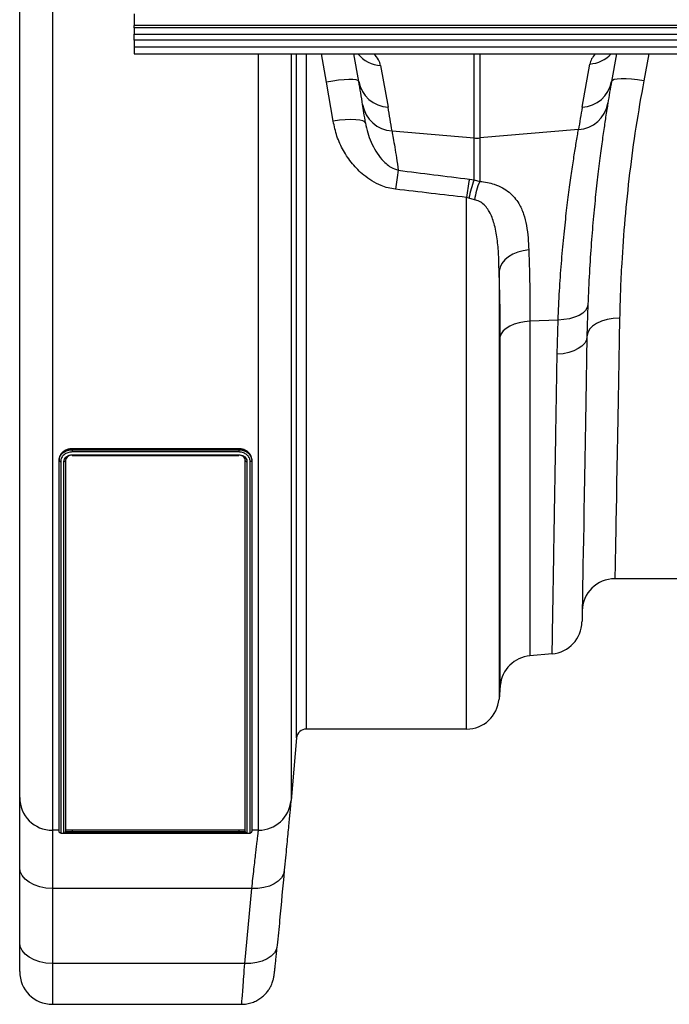
# Model space of a CAD drawing. Units: millimetres. Extents: x -1672 to 3474, y -1917 to 626.
# Drawn here: x -131 to 67, y -129 to 171 of the extents above; entities that cross this region are included whole.
import ezdxf

# ---------------------------------------------------------------- set-up
doc = ezdxf.new("R2010")
doc.units = ezdxf.units.MM
doc.layers.add('ACO 10', color=10, linetype='Continuous')

# ---------------------------------------------------------------- blocks, each defined once
blk = doc.blocks.new('plan')
at = {"layer": 'ACO 10', "linetype": 'Continuous'}
for p, q in [((9.9502, 263.6816), (9.9502, -263.6816)), ((0, -253.7313), (0, 253.7313)), ((34.8258, -14.9254), (34.8258, -18.4933)), ((34.8258, -19.1969), (34.8258, -18.4933)), ((2034.8259, -18.4933), (34.8258, -18.4933)), ((2034.8259, -19.1969), (34.8258, -19.1969)), ((34.8258, -19.1969), (34.8258, -21.162)), ((34.8258, -22.9209), (34.8258, -21.162)), ((34.8258, -21.162), (2034.8259, -21.162)), ((2034.8259, -22.9209), (34.8258, -22.9209)), ((34.8258, -22.9209), (34.8258, -25.0746)), ((2034.8259, -25.0746), (34.8258, -25.0746)), ((34.8258, -25.0746), (34.8258, -27.1144)), ((34.8258, -27.1144), (2034.8259, -27.1144)), ((72.7607, -263.6816), (72.7607, -27.1144)), ((82.6731, -27.1144), (82.6731, -254.5986)), ((84.3387, -235.5607), (84.3387, -27.1144)), ((87.3124, -27.1144), (87.3124, -232.8358)), ((93.4767, -35.7087), (91.8965, -27.1144)), ((103.2758, -35.5069), (101.796, -27.1144)), ((138.4363, -52.7489), (138.4363, -27.1144)), ((140.1707, -27.1144), (140.1707, -52.7489)), ((181.7862, -27.1144), (180.3039, -35.5207)), ((191.6356, -27.1144), (190.103, -35.3673)), ((109.9647, -30.6768), (112.2076, -43.397)), ((171.3721, -43.4108), (173.6978, -30.221)), ((95.5004, -47.6112), (93.4767, -35.7087)), ((113.4285, -50.626), (138.4363, -52.7489)), ((170.2227, -50.1978), (140.1707, -52.7489)), ((138.4363, -65.5391), (138.4363, -52.7489)), ((140.1707, -52.7489), (140.1707, -65.9953)), ((136.9988, -65.3143), (138.4363, -65.5391)), ((138.4363, -65.5391), (140.1707, -65.9953)), ((136.1316, -232.8358), (136.1316, -70.8931)), ((136.8502, -71.1072), (136.1316, -70.8931)), ((138.5848, -71.5893), (136.8502, -71.1072)), ((146.044, -93.3197), (146.044, -223.7528)), ((173.0871, -103.4794), (172.8216, -113.2161)), ((164.011, -108.2245), (155.4548, -108.6106)), ((155.4548, -108.6106), (155.4548, -210.5272)), ((163.7401, -118.6479), (164.011, -108.2245)), ((146.4096, -219.5724), (146.4096, -113.277)), ((15.9799, -149.4683), (66.7311, -149.4683)), ((66.7286, -147.4545), (15.9823, -147.4545)), ((15.9823, -147.4545), (15.9823, -147.7325)), ((15.9823, -147.7325), (66.7286, -147.7325)), ((15.9823, -149.2514), (66.7286, -149.2514)), ((66.7286, -148.4239), (16.0005, -148.4239)), ((66.7286, -147.4545), (66.7286, -147.7325)), ((12.0023, -150.7372), (12.0023, -151.0216)), ((12.0023, -264.0268), (12.0023, -151.0216)), ((12.4998, -151.306), (12.4998, -264.5234)), ((13.4948, -264.524), (13.4948, -151.3059)), ((13.9923, -151.0216), (13.9923, -264.0268)), ((68.7186, -264.0268), (68.7186, -151.0216)), ((69.2162, -151.306), (69.2162, -264.524)), ((70.2112, -264.524), (70.2112, -151.3209)), ((70.7088, -150.7372), (70.7088, -151.0216)), ((70.7088, -151.0216), (70.7088, -264.0268)), ((223.873, -187.0647), (181.3083, -187.0647)), ((162.2194, -209.9354), (155.4548, -210.5272)), ((146.4096, -219.5724), (146.044, -223.7528)), ((136.1316, -232.8358), (87.3124, -232.8358)), ((84.3387, -235.5607), (82.6731, -254.5986)), ((0, -275.0154), (0, -253.7313)), ((12.0023, -263.6816), (9.9502, -263.6816)), ((9.9502, -263.6816), (9.9502, -281.4113)), ((15.9823, -263.5896), (66.7286, -263.5896)), ((15.9823, -263.5896), (15.9823, -264.0865)), ((66.7286, -263.5896), (66.7286, -264.0865)), ((72.7607, -263.6816), (70.7088, -263.6816)), ((15.9796, -264.6197), (66.7108, -264.6197)), ((66.7286, -264.597), (15.9821, -264.597)), ((15.9823, -264.0865), (66.7286, -264.0865)), ((15.9823, -264.6196), (66.7105, -264.6196)), ((0, -297.8741), (0, -275.0154)), ((70.7057, -281.4113), (9.9502, -281.4113)), ((9.9502, -281.4113), (9.9502, -304.27)), ((68.5547, -304.27), (70.7057, -281.4113)), ((0, -306.76), (0, -297.8741)), ((68.5547, -304.27), (9.9502, -304.27)), ((9.9502, -304.27), (9.9502, -316.7103)), ((9.9502, -316.7103), (67.5867, -316.7103))]:
    blk.add_line(p, q, dxfattribs=at)
at = {"layer": 'ACO 10', "linetype": 'Continuous', "flags": 128}
for points in [[(103.2758, -35.5069), (103.0437, -35.255), (102.4563, -35.0766), (101.5355, -34.9784), (100.3153, -34.964), (98.841, -35.0339), (97.1676, -35.1855), (95.357, -35.4133), (93.4767, -35.7087)], [(190.103, -35.3673), (188.2297, -35.0835), (186.4255, -34.8794), (184.7567, -34.7627), (183.2851, -34.7375), (182.0645, -34.8048), (181.1401, -34.9622), (180.546, -35.2038), (180.3039, -35.5207)], [(105.3408, -48.1714), (105.1018, -47.8176), (104.508, -47.5314), (103.5811, -47.3234), (102.3556, -47.2013), (100.8766, -47.1695), (99.1989, -47.2292), (97.3845, -47.3783), (95.5004, -47.6112)], [(155.0892, -86.8513), (153.376, -87.0958), (151.7418, -87.5418), (150.2367, -88.1756), (148.9064, -88.9779), (147.7918, -89.924), (146.9269, -90.9851), (146.3384, -92.1287), (146.044, -93.3197)], [(173.0871, -103.4794), (172.8866, -104.4022), (172.3605, -105.2819), (171.5263, -106.0891), (170.412, -106.7967), (169.0549, -107.3811), (167.5002, -107.8229), (165.8, -108.1072), (164.011, -108.2245)], [(182.7704, -107.6633), (180.8416, -107.7494), (178.986, -108.0495), (177.2741, -108.5522), (175.7706, -109.2385), (174.5327, -110.0822), (173.6074, -111.0515), (173.0297, -112.1095), (172.8216, -113.2161)], [(182.7704, -107.6633), (182.6496, -114.2174), (182.5329, -120.5552), (182.4205, -126.6646), (182.3124, -132.5341), (182.209, -138.1527), (182.1103, -143.5095), (182.0167, -148.5945), (181.9282, -153.3981), (181.8451, -157.9111), (181.7675, -162.125), (181.6956, -166.0319), (181.6294, -169.6243), (181.5692, -172.8954), (181.5149, -175.8391), (181.4669, -178.4496), (181.425, -180.7222), (181.3896, -182.6525), (181.3604, -184.2369), (181.3376, -185.4723), (181.3214, -186.3564), (181.3115, -186.8875), (181.3083, -187.0647)], [(155.4548, -108.6106), (153.7468, -108.766), (152.1169, -109.0721), (150.6148, -109.5195), (149.2862, -110.0946), (148.1713, -110.7801), (147.3041, -111.555), (146.7108, -112.3958), (146.4096, -113.277)], [(172.8216, -113.2161), (172.6353, -114.2417), (172.1186, -115.2267), (171.2892, -116.1378), (170.175, -116.9441), (168.8136, -117.6184), (167.2513, -118.1379), (165.5409, -118.485), (163.7401, -118.6479)], [(172.8216, -113.2161), (172.7018, -120.0733), (172.5855, -126.7174), (172.4733, -133.1366), (172.3652, -139.3193), (172.2615, -145.2547), (172.1622, -150.932), (172.0676, -156.3413), (171.978, -161.4727), (171.8933, -166.3173), (171.8137, -170.8664), (171.7394, -175.1118), (171.6706, -179.0461), (171.6074, -182.6621), (171.5499, -185.9535), (171.4982, -188.9143), (171.4523, -191.5394), (171.4123, -193.824), (171.3784, -195.7641), (171.3506, -197.3561), (171.3289, -198.5973), (171.3134, -199.4855), (171.304, -200.019), (171.3009, -200.197)], [(15.9823, -149.3812), (15.9823, -149.3812), (15.5471, -149.4207), (14.9274, -149.6309), (14.4275, -149.9985), (14.1042, -150.4801), (13.9923, -151.0216)], [(9.9502, -281.4113), (8.0091, -281.2884), (6.1424, -280.9244), (4.4222, -280.3334), (2.9144, -279.538), (1.6769, -278.5688), (0.7575, -277.463), (0.1912, -276.2632), (0, -275.0154)], [(80.6181, -275.8797), (80.3453, -277.0657), (79.7253, -278.1779), (78.7805, -279.1762), (77.5449, -280.0246), (76.063, -280.6927), (74.3881, -281.1563), (72.5807, -281.3987), (70.7057, -281.4113)], [(9.9502, -304.27), (8.0091, -304.1471), (6.1424, -303.7832), (4.4222, -303.1921), (2.9144, -302.3967), (1.6769, -301.4275), (0.7575, -300.3217), (0.1912, -299.1219), (0, -297.8741)], [(78.4671, -298.7363), (78.1971, -299.9239), (77.5792, -301.0376), (76.6353, -302.0371), (75.3998, -302.8863), (73.9172, -303.5545), (72.2411, -304.0177), (70.4317, -304.2591), (68.5547, -304.27)]]:
    blk.add_lwpolyline(points, dxfattribs=at)
at = {"layer": 'ACO 10', "linetype": 'Continuous'}
for centre, radius, start, end in [((110.6571, -20.7896), 9.9114, 219.652714, 265.994268), ((173.0001, -20.3144), 9.9312, 274.028181, 316.786455), ((112.8068, -33.7181), 9.6974, 190.629689, 266.45736), ((-386.6783, -121.899), 497.5124, 9.172231, 10), ((170.7729, -33.7319), 9.6974, 273.54264, 349.370311), ((670.258, -121.9129), 497.5124, 170, 170.777209), ((114.0356, -40.9403), 9.7048, 189.812408, 266.4138), ((-387.5456, -131.517), 507.4627, 9.172231, 10), ((169.6161, -40.5124), 9.7044, 273.583431, 350.137171), ((671.1252, -131.5308), 507.4627, 170, 170.777209), ((139.3035, -42.5334), 10.2523, 265.147747, 274.852253), ((232.4399, -83.1456), 118.8877, 170.047375, 172.859953), ((248.028, -85.4301), 112.8368, 169.730797, 172.597911), ((171.6266, -78.003), 35.4534, 159.417437, 168.784285), ((156.8056, -73.7331), 18.3465, 155.054378, 173.289878), ((181.3083, -197.0149), 9.9502, 90, 178.998392), ((161.3522, -200.023), 9.9502, 275, 358.998392), ((156.3221, -220.4396), 9.9502, 95, 175), ((136.1316, -222.8856), 9.9502, 270, 355), ((87.3124, -235.8209), 2.9851, 90, 175), ((9.9503, -253.7313), 9.9502, 180, 270), ((72.7607, -253.7313), 9.9502, 270, 355), ((9.9503, -306.76), 9.9502, 180, 270)]:
    blk.add_arc(centre, radius, start, end, dxfattribs=at)
for centre, major_axis, start_param, end_param in [((44.9447, -25.5283), (65.0665, -6.265), 0.06849789, 0.27921287), ((238.6387, -25.0787), (64.9874, 6.2573), 2.88869735, 3.07309476)]:
    blk.add_ellipse(centre, major_axis=major_axis, ratio=0.24738579, start_param=start_param, end_param=end_param, dxfattribs=at)
for points, knots in [([(190.103, -35.3673), (189.2719, -40.095), (187.6098, -49.5503), (185.7289, -63.6098), (184.2925, -77.4683), (183.4422, -89.4181), (182.9645, -99.4685), (182.8351, -104.9289), (182.7704, -107.6633)], [0, 0, 0, 0, 0.18496543, 0.36992936, 0.56039982, 0.75087349, 0.87524338, 1, 1, 1, 1]), ([(105.3408, -48.1714), (105.1779, -47.099), (104.8514, -44.9493), (104.5992, -43.3804), (104.4728, -42.5942)], [0, 0, 0, 0, 0.49887048, 1, 1, 1, 1]), ([(179.1771, -42.1746), (179.0767, -42.797), (178.8756, -44.0434), (178.4426, -46.8153), (177.8715, -50.6245), (177.1393, -55.8568), (176.3532, -61.9844), (175.5591, -68.9099), (174.8013, -76.4998), (174.1119, -84.7612), (173.5071, -93.711), (173.2271, -100.2233), (173.0871, -103.4794)], [0, 0, 0, 0, 0.06853404, 0.13726543, 0.24391304, 0.35056112, 0.46028283, 0.57000403, 0.67596143, 0.78191768, 0.89095997, 1, 1, 1, 1]), ([(114.4741, -68.3684), (113.7229, -68.2489), (112.2199, -68.0099), (109.7967, -67.1761), (107.2723, -65.8939), (104.2631, -63.7429), (101.2359, -60.6882), (98.5225, -56.6763), (96.4953, -52.2924), (95.832, -49.1714), (95.5004, -47.6112)], [0, 0, 0, 0, 0.074759182, 0.149558015, 0.252046787, 0.354643276, 0.517307239, 0.680155004, 0.840110931, 1, 1, 1, 1]), ([(105.3408, -48.1714), (105.5365, -49.1825), (105.928, -51.2051), (107.0274, -54.0739), (108.4405, -56.8021), (110.0085, -58.97), (111.5861, -60.5832), (113.1524, -61.8464), (114.561, -62.3299), (115.3413, -62.5978)], [0, 0, 0, 0, 0.17101507, 0.34210307, 0.51420179, 0.68606903, 0.78309081, 0.87983259, 1, 1, 1, 1]), ([(113.4285, -50.626), (113.551, -51.3348), (113.796, -52.7524), (114.256, -55.5305), (114.7697, -58.7472), (115.1508, -61.3143), (115.3413, -62.5978)], [0, 0, 0, 0, 0.24786277, 0.49572796, 0.74786306, 1, 1, 1, 1]), ([(164.011, -108.2245), (164.1488, -105.2373), (164.4245, -99.263), (165.0287, -90.8545), (165.7353, -82.9261), (166.5155, -75.6598), (167.317, -69.1564), (168.1117, -63.3788), (168.8697, -58.3348), (169.4668, -54.6333), (169.9146, -51.9708), (170.1199, -50.7894), (170.2227, -50.1978)], [0, 0, 0, 0, 0.10637029, 0.21274162, 0.32220899, 0.43167648, 0.53807095, 0.64446436, 0.7539779, 0.86348942, 0.93164331, 1, 1, 1, 1]), ([(140.1707, -65.9953), (140.9509, -66.0838), (142.5123, -66.2609), (144.8697, -66.8903), (147.1376, -67.8723), (149.1765, -69.2554), (150.8027, -70.881), (152.3249, -73.0601), (153.5776, -75.8862), (154.4395, -79.4146), (154.9048, -83.069), (155.0295, -85.6274), (155.0892, -86.8513)], [0, 0, 0, 0, 0.06121022, 0.12248968, 0.20696382, 0.29163202, 0.37716855, 0.46278766, 0.59955243, 0.7369339, 0.87415431, 1, 1, 1, 1]), ([(146.044, -93.3197), (146.0094, -91.6578), (145.9403, -88.334), (145.5418, -83.4717), (144.6935, -79.041), (143.5013, -75.8059), (142.1332, -73.7534), (140.8941, -72.5531), (139.6338, -71.8448), (138.8076, -71.6436), (138.5848, -71.5893)], [0, 0, 0, 0, 0.20019995, 0.40040782, 0.599935, 0.76650452, 0.83879392, 0.91075506, 0.97592386, 1, 1, 1, 1]), ([(155.0892, -86.8513), (155.1449, -88.5187), (155.2563, -91.8536), (155.3683, -97.1937), (155.4413, -102.7543), (155.4503, -106.6585), (155.4548, -108.6106)], [0, 0, 0, 0, 0.24845671, 0.49691263, 0.74845635, 1, 1, 1, 1]), ([(146.4096, -113.277), (146.4053, -111.5076), (146.3965, -107.9686), (146.3246, -102.8849), (146.213, -97.9631), (146.1003, -94.8675), (146.044, -93.3197)], [0, 0, 0, 0, 0.2484313, 0.49686279, 0.74843159, 1, 1, 1, 1]), ([(162.2194, -209.9354), (162.2202, -209.8899), (162.2217, -209.7986), (162.2346, -209.0222), (162.2571, -207.6729), (162.2914, -205.6105), (162.3366, -202.8968), (162.3931, -199.5089), (162.4608, -195.4435), (162.5382, -190.7897), (162.6252, -185.5779), (162.7205, -179.849), (162.8261, -173.5098), (162.942, -166.5562), (163.068, -158.9982), (163.197, -151.2532), (163.3274, -143.4166), (163.4588, -135.537), (163.5958, -127.3089), (163.692, -121.5349), (163.7401, -118.6479)], [0, 0, 0, 0, 0.04890496, 0.09792067, 0.15497837, 0.21207998, 0.26913769, 0.32785269, 0.38661548, 0.44533044, 0.5023881, 0.5594897, 0.61654737, 0.67526192, 0.73402441, 0.79273897, 0.84429136, 0.89584383, 0.94792185, 1, 1, 1, 1]), ([(15.9824, -147.4545), (15.8956, -147.4598), (15.8198, -147.4646), (15.7222, -147.4711), (15.6924, -147.4732), (15.6518, -147.4761), (15.6389, -147.4771), (15.6206, -147.4784), (15.6147, -147.4789), (15.6061, -147.4796), (15.6033, -147.4798), (15.5991, -147.4801), (15.5977, -147.4802), (15.5949, -147.4805), (15.5945, -147.4805), (15.5203, -147.4865), (15.4522, -147.4928), (15.3556, -147.5032), (15.3243, -147.5068), (15.2788, -147.5125), (15.2639, -147.5144), (15.2419, -147.5173), (15.2346, -147.5183), (15.2201, -147.5203), (15.214, -147.5211), (15.14, -147.5317), (15.0755, -147.5424), (14.9492, -147.5665), (14.888, -147.5797), (14.7658, -147.6095), (14.7046, -147.626), (14.6126, -147.6532), (14.582, -147.6627), (14.5359, -147.6775), (14.5206, -147.6825), (14.4898, -147.6928), (14.4739, -147.6982), (14.3405, -147.7446), (14.2239, -147.7908), (14.0519, -147.8677), (13.995, -147.8946), (13.8823, -147.9509), (13.8258, -147.9807), (13.6614, -148.0716), (13.5564, -148.136), (13.4056, -148.2381), (13.3564, -148.2731), (13.2604, -148.345), (13.2139, -148.3815), (13.0754, -148.4958), (12.988, -148.5755), (12.823, -148.7416), (12.7449, -148.8287), (12.6006, -149.0071), (12.534, -149.099), (12.4115, -149.2881), (12.356, -149.3849), (12.2549, -149.5858), (12.2106, -149.6872), (12.1536, -149.8409), (12.1362, -149.8924), (12.1044, -149.9959), (12.0903, -150.0471), (12.0644, -150.1532), (12.0532, -150.2062), (12.039, -150.2855), (12.0347, -150.312), (12.027, -150.3648), (12.0235, -150.392), (12.0176, -150.4432), (12.0151, -150.4693), (12.0119, -150.5093), (12.0109, -150.5227), (12.0096, -150.543), (12.0092, -150.5499), (12.0086, -150.5601), (12.0084, -150.5636), (12.0081, -150.5687), (12.008, -150.5704), (12.0078, -150.5739), (12.0077, -150.5762), (12.0059, -150.6128), (12.0041, -150.6661), (12.0023, -150.7372)], [0, 0, 0, 0, 0.03125, 0.03125, 0.046875, 0.046875, 0.0546875, 0.0546875, 0.05859375, 0.05859375, 0.06054688, 0.06054688, 0.06152344, 0.06152344, 0.0625, 0.0625, 0.09375, 0.09375, 0.109375, 0.109375, 0.1171875, 0.1171875, 0.12109375, 0.12109375, 0.125, 0.125, 0.15625, 0.15625, 0.1875, 0.1875, 0.21875, 0.21875, 0.234375, 0.234375, 0.2421875, 0.2421875, 0.25, 0.25, 0.3125, 0.3125, 0.34375, 0.34375, 0.375, 0.375, 0.4375, 0.4375, 0.46875, 0.46875, 0.5, 0.5, 0.5625, 0.5625, 0.625, 0.625, 0.6875, 0.6875, 0.75, 0.75, 0.8125, 0.8125, 0.84375, 0.84375, 0.875, 0.875, 0.90625, 0.90625, 0.921875, 0.921875, 0.9375, 0.9375, 0.953125, 0.953125, 0.9609375, 0.9609375, 0.96484375, 0.96484375, 0.96679688, 0.96679688, 0.96777344, 0.96777344, 0.96875, 0.96875, 1, 1, 1, 1]), ([(12.0023, -151.0216), (12.0023, -151.0216), (12.0023, -150.6208), (12.1609, -149.903), (12.8583, -148.8753), (13.9361, -148.1279), (15.0405, -147.7846), (15.7403, -147.7459), (15.9823, -147.7325)], [0, 0, 0, 0, 0.00001065, 0.2158753, 0.44630776, 0.66262504, 0.88333132, 1, 1, 1, 1]), ([(16.0005, -148.4239), (15.7697, -148.438), (15.5383, -148.4517), (15.0818, -148.5145), (14.8633, -148.5676), (14.4439, -148.7135), (14.2402, -148.8055), (13.8593, -149.0166), (13.6829, -149.1358), (13.3597, -149.4031), (13.2123, -149.5521), (12.9599, -149.8653), (12.8533, -150.031), (12.678, -150.3798), (12.6101, -150.5624), (12.5431, -150.8379), (12.5264, -150.9304), (12.5053, -151.1172), (12.5023, -151.2116), (12.4999, -151.306)], [0, 0, 0, 0, 0.125, 0.125, 0.25, 0.25, 0.375, 0.375, 0.5, 0.5, 0.625, 0.625, 0.75, 0.75, 0.875, 0.875, 0.9375, 0.9375, 1, 1, 1, 1]), ([(13.4948, -151.3059), (13.5223, -151.0757), (13.5771, -150.6155), (14.0053, -149.9995), (14.6369, -149.5333), (15.3372, -149.2861), (15.7995, -149.2612), (15.9823, -149.2514)], [0, 0, 0, 0, 0.21489744, 0.42957929, 0.64455331, 0.85947668, 1, 1, 1, 1]), ([(15.9823, -147.7325), (15.9826, -147.7683), (15.9831, -147.84), (15.9859, -147.9942), (15.9908, -148.1621), (15.9955, -148.305), (15.999, -148.3884), (16.0003, -148.4194), (16.0005, -148.4239)], [0, 0, 0, 0, 0.214237972, 0.428474336, 0.642781194, 0.857205959, 0.978900584, 1, 1, 1, 1]), ([(15.9823, -149.2514), (15.9823, -149.3002), (15.9823, -149.3978), (15.9823, -149.4669), (15.9823, -149.4608), (15.9823, -149.4588)], [0, 0, 0, 0, 0.40468446, 0.80932041, 1, 1, 1, 1]), ([(70.7087, -150.7372), (70.7024, -150.666), (70.6966, -150.6037), (70.6888, -150.5236), (70.6863, -150.4991), (70.6827, -150.4658), (70.6816, -150.4552), (70.6799, -150.4402), (70.6793, -150.4354), (70.6785, -150.4283), (70.6783, -150.426), (70.6779, -150.4225), (70.6777, -150.4214), (70.6775, -150.4192), (70.6774, -150.4188), (70.6702, -150.3578), (70.6625, -150.3018), (70.65, -150.2224), (70.6456, -150.1967), (70.6388, -150.1594), (70.6365, -150.1471), (70.633, -150.129), (70.6318, -150.123), (70.63, -150.1141), (70.6294, -150.1111), (70.6282, -150.1053), (70.6277, -150.1028), (70.6157, -150.0452), (70.6027, -149.9921), (70.5737, -149.8882), (70.5577, -149.838), (70.5218, -149.7374), (70.5018, -149.687), (70.469, -149.6113), (70.4576, -149.586), (70.4397, -149.5481), (70.4336, -149.5355), (70.4212, -149.5102), (70.4147, -149.4971), (70.3587, -149.3872), (70.3029, -149.2911), (70.21, -149.1492), (70.1775, -149.1023), (70.1095, -149.0093), (70.0736, -148.9627), (69.9637, -148.8271), (69.8859, -148.7404), (69.7624, -148.6158), (69.7201, -148.5752), (69.6332, -148.4959), (69.589, -148.4575), (69.4507, -148.343), (69.3543, -148.2707), (69.1532, -148.1343), (69.0476, -148.0696), (68.7234, -147.8905), (68.495, -147.7895), (68.1295, -147.6639), (68.0064, -147.6273), (67.8196, -147.58), (67.757, -147.5655), (67.6311, -147.5392), (67.5687, -147.5275), (67.4399, -147.5061), (67.3755, -147.4968), (67.2789, -147.485), (67.2467, -147.4815), (67.1823, -147.475), (67.149, -147.4721), (67.0869, -147.4673), (67.0551, -147.4652), (67.0065, -147.4625), (66.9901, -147.4617), (66.9653, -147.4606), (66.957, -147.4602), (66.9445, -147.4598), (66.9403, -147.4596), (66.934, -147.4594), (66.9319, -147.4593), (66.9277, -147.4591), (66.9248, -147.459), (66.8804, -147.4575), (66.8155, -147.456), (66.7286, -147.4545)], [0, 0, 0, 0, 0.03125, 0.03125, 0.046875, 0.046875, 0.0546875, 0.0546875, 0.05859375, 0.05859375, 0.06054688, 0.06054688, 0.06152344, 0.06152344, 0.0625, 0.0625, 0.09375, 0.09375, 0.109375, 0.109375, 0.1171875, 0.1171875, 0.12109375, 0.12109375, 0.12304688, 0.12304688, 0.125, 0.125, 0.15625, 0.15625, 0.1875, 0.1875, 0.21875, 0.21875, 0.234375, 0.234375, 0.2421875, 0.2421875, 0.25, 0.25, 0.3125, 0.3125, 0.34375, 0.34375, 0.375, 0.375, 0.4375, 0.4375, 0.46875, 0.46875, 0.5, 0.5, 0.5625, 0.5625, 0.625, 0.625, 0.75, 0.75, 0.8125, 0.8125, 0.84375, 0.84375, 0.875, 0.875, 0.90625, 0.90625, 0.921875, 0.921875, 0.9375, 0.9375, 0.953125, 0.953125, 0.9609375, 0.9609375, 0.96484375, 0.96484375, 0.96679688, 0.96679688, 0.96777344, 0.96777344, 0.96875, 0.96875, 1, 1, 1, 1]), ([(66.7286, -147.7325), (66.7287, -147.7325), (67.1776, -147.7325), (68.1097, -147.8649), (69.3239, -148.4435), (70.2354, -149.331), (70.6308, -150.245), (70.7088, -150.8172), (70.7088, -151.0216), (70.7088, -151.0216)], [0, 0, 0, 0, 0.00001905, 0.21625014, 0.44539757, 0.66095164, 0.88164239, 0.99999142, 1, 1, 1, 1]), ([(66.7286, -147.7325), (66.7286, -147.7448), (66.7286, -147.7696), (66.7286, -147.8149), (66.7286, -147.8661), (66.7286, -147.9231), (66.7286, -147.9849), (66.7286, -148.0626), (66.7287, -148.164), (66.7287, -148.2952), (66.7286, -148.3787), (66.7286, -148.424)], [0, 0, 0, 0, 0.08005968, 0.16146968, 0.24423047, 0.32834247, 0.41380609, 0.50062168, 0.63612873, 0.80262128, 1, 1, 1, 1]), ([(70.2112, -151.3209), (70.1966, -151.1355), (70.1563, -150.6247), (69.7905, -149.8213), (69.0012, -149.0506), (67.9355, -148.5237), (67.1228, -148.4566), (66.7286, -148.424)], [0, 0, 0, 0, 0.123826619, 0.341255792, 0.556496975, 0.784918256, 1, 1, 1, 1]), ([(66.7286, -149.2514), (67.0082, -149.2741), (67.5661, -149.3195), (68.3102, -149.6732), (68.8732, -150.1932), (69.1736, -150.7713), (69.2041, -151.1536), (69.2162, -151.306)], [0, 0, 0, 0, 0.2142393, 0.4274825, 0.64201554, 0.85727677, 1, 1, 1, 1]), ([(66.7286, -149.4588), (66.7286, -149.4608), (66.7286, -149.4669), (66.7286, -149.3978), (66.7286, -149.3002), (66.7286, -149.2514)], [0, 0, 0, 0, 0.19067959, 0.59531554, 1, 1, 1, 1]), ([(68.7186, -151.0216), (68.7186, -151.0216), (68.7186, -150.8891), (68.6777, -150.602), (68.4463, -150.13), (67.9924, -149.7176), (67.3977, -149.4351), (66.9516, -149.3992), (66.7286, -149.3812)], [0, 0, 0, 0, 0.00002128, 0.14264226, 0.35791503, 0.57252365, 0.78625997, 1, 1, 1, 1]), ([(12.0023, -151.0216), (12.003, -151.0335), (12.0045, -151.0575), (12.017, -151.0932), (12.0371, -151.1284), (12.0657, -151.1623), (12.1025, -151.1942), (12.1553, -151.2289), (12.2346, -151.2652), (12.3533, -151.2985), (12.4483, -151.3034), (12.4999, -151.306)], [0, 0, 0, 0, 0.0799904, 0.16135874, 0.24410548, 0.32823102, 0.41373576, 0.50062006, 0.63609593, 0.80258902, 1, 1, 1, 1]), ([(13.4948, -151.3059), (13.6251, -151.3059), (13.7545, -151.2753), (13.9387, -151.1701), (13.9923, -151.0961), (13.9923, -151.0216)], [0, 0, 0, 0, 0.5, 0.5, 1, 1, 1, 1]), ([(68.7187, -151.0216), (68.7187, -151.0962), (68.7723, -151.1702), (68.9565, -151.2755), (69.0859, -151.3061), (69.2162, -151.306)], [0, 0, 0, 0, 0.5, 0.5, 1, 1, 1, 1]), ([(70.7088, -151.0216), (70.7032, -151.0537), (70.6922, -151.118), (70.6066, -151.2057), (70.4805, -151.2742), (70.3457, -151.3098), (70.2535, -151.3194), (70.2167, -151.3207), (70.2112, -151.3209)], [0, 0, 0, 0, 0.214498372, 0.428907027, 0.643474513, 0.858138364, 0.978803666, 1, 1, 1, 1]), ([(82.659, -254.6763), (82.6551, -254.7046), (82.6438, -254.7856), (82.5634, -255.5706), (82.4368, -256.8381), (82.2795, -258.4344), (82.0838, -260.4405), (81.8524, -262.8355), (81.5901, -265.5698), (81.2978, -268.6451), (80.9755, -272.056), (80.7372, -274.6051), (80.6181, -275.8797)], [0, 0, 0, 0, 0.0677301, 0.19362824, 0.29300578, 0.39238363, 0.49466139, 0.59693913, 0.69626433, 0.7955897, 0.89779473, 1, 1, 1, 1]), ([(13.9923, -263.5295), (13.9932, -263.531), (13.9949, -263.534), (14.0081, -263.5383), (14.0291, -263.5425), (14.0586, -263.5465), (14.0965, -263.5505), (14.173, -263.5569), (14.3164, -263.5651), (14.5663, -263.5739), (14.8691, -263.5809), (15.1777, -263.5853), (15.4653, -263.588), (15.7215, -263.5893), (15.8951, -263.5895), (15.9824, -263.5896)], [0, 0, 0, 0, 0.04212793, 0.08384726, 0.12533469, 0.16676994, 0.20833338, 0.25020372, 0.37507793, 0.50006275, 0.62491301, 0.74992148, 0.83333879, 0.91621636, 1, 1, 1, 1]), ([(66.7286, -263.5896), (66.7725, -263.5896), (66.8599, -263.5895), (66.9898, -263.5892), (67.118, -263.5886), (67.2442, -263.5878), (67.3687, -263.5868), (67.5716, -263.5848), (67.8418, -263.5809), (68.1445, -263.5739), (68.3945, -263.5651), (68.5585, -263.5557), (68.6563, -263.5466), (68.7091, -263.5383), (68.7155, -263.5325), (68.7187, -263.5295)], [0, 0, 0, 0, 0.04214961, 0.08388242, 0.12537449, 0.16680493, 0.20835366, 0.25019905, 0.37505001, 0.50005889, 0.6249333, 0.74991841, 0.83344025, 0.91631777, 1, 1, 1, 1]), ([(70.7057, -281.4113), (70.9336, -279.3841), (71.2789, -276.3131), (71.6696, -272.8912), (72.0219, -269.8274), (72.3078, -267.3725), (72.5205, -265.5739), (72.6506, -264.4892), (72.7401, -263.7623), (72.7521, -263.6951), (72.7578, -263.663)], [0, 0, 0, 0, 0.19013689, 0.28804369, 0.38594976, 0.57598224, 0.673867, 0.77175137, 0.89084828, 1, 1, 1, 1]), ([(12.4998, -264.5234), (12.4943, -264.5233), (12.4575, -264.523), (12.3654, -264.511), (12.2306, -264.4561), (12.1045, -264.343), (12.0187, -264.1944), (12.0078, -264.0826), (12.0023, -264.0268)], [0, 0, 0, 0, 0.02119778, 0.14172758, 0.35641602, 0.57098857, 0.78547679, 1, 1, 1, 1]), ([(12.4998, -264.5234), (12.5166, -264.5312), (12.5331, -264.5388), (12.608, -264.5531), (12.6714, -264.5597), (12.8459, -264.5719), (12.9559, -264.5775), (13.2093, -264.5877), (13.3525, -264.5922), (13.6741, -264.6002), (13.8538, -264.6038), (14.2323, -264.6096), (14.4327, -264.612), (14.8557, -264.6158), (15.0774, -264.6173), (15.4123, -264.6187), (15.5249, -264.6191), (15.7523, -264.6195), (15.8673, -264.6196), (15.9823, -264.6196)], [0, 0, 0, 0, 0.125, 0.125, 0.25, 0.25, 0.375, 0.375, 0.5, 0.5, 0.625, 0.625, 0.75, 0.75, 0.875, 0.875, 0.9375, 0.9375, 1, 1, 1, 1]), ([(13.4948, -264.524), (13.6251, -264.524), (13.7545, -264.4704), (13.9387, -264.2863), (13.9923, -264.1569), (13.9923, -264.0268)], [0, 0, 0, 0, 0.5, 0.5, 1, 1, 1, 1]), ([(15.9821, -264.597), (15.7032, -264.5963), (15.1454, -264.595), (14.4011, -264.5842), (13.8377, -264.5668), (13.5375, -264.5457), (13.507, -264.5302), (13.4948, -264.524)], [0, 0, 0, 0, 0.21378068, 0.42745451, 0.64200281, 0.85726606, 1, 1, 1, 1]), ([(13.9923, -264.0268), (13.9923, -264.0268), (13.9923, -264.0268), (14.0332, -264.0477), (14.2649, -264.0603), (14.7186, -264.076), (15.3134, -264.0847), (15.7594, -264.0859), (15.9823, -264.0865)], [0, 0, 0, 0, 0.00001904, 0.14264522, 0.35793685, 0.57255126, 0.78629209, 1, 1, 1, 1]), ([(15.9821, -264.597), (15.9822, -264.5938), (15.9823, -264.5369), (15.9823, -264.3478), (15.9824, -264.2168), (15.9824, -264.0865)], [0, 0, 0, 0, 0.5, 0.5, 1, 1, 1, 1]), ([(66.7105, -264.6196), (66.9335, -264.6194), (67.5539, -264.6186), (68.4968, -264.6101), (69.2119, -264.5998), (69.4162, -264.5897), (69.4287, -264.5891)], [0, 0, 0, 0, 0.2141855, 0.59568589, 0.97520508, 1, 1, 1, 1]), ([(66.7111, -264.6198), (66.998, -264.6194), (67.6044, -264.6185), (68.4757, -264.6104), (69.1214, -264.6008), (69.3688, -264.5908), (69.4287, -264.5884)], [0, 0, 0, 0, 0.27401738, 0.57925598, 0.89808679, 1, 1, 1, 1]), ([(66.7286, -264.0865), (66.7285, -264.2168), (66.7285, -264.3478), (66.7285, -264.5369), (66.7286, -264.5938), (66.7286, -264.597)], [0, 0, 0, 0, 0.5, 0.5, 1, 1, 1, 1]), ([(66.7286, -264.0865), (66.7287, -264.0865), (66.8746, -264.0865), (67.2448, -264.0854), (67.8048, -264.0794), (68.3103, -264.0668), (68.6529, -264.049), (68.6967, -264.0342), (68.7186, -264.0268)], [0, 0, 0, 0, 0.000038072, 0.140569341, 0.355619802, 0.570675154, 0.785322323, 1, 1, 1, 1]), ([(69.2162, -264.524), (69.1888, -264.5332), (69.1338, -264.5517), (68.7057, -264.5734), (68.0741, -264.5885), (67.3738, -264.5959), (66.9114, -264.5967), (66.7286, -264.597)], [0, 0, 0, 0, 0.21490194, 0.42958548, 0.64455534, 0.85947754, 1, 1, 1, 1]), ([(68.7187, -264.0268), (68.7187, -264.1569), (68.7723, -264.2863), (68.9565, -264.4704), (69.0859, -264.524), (69.2162, -264.524)], [0, 0, 0, 0, 0.5, 0.5, 1, 1, 1, 1]), ([(69.4287, -264.5891), (69.6559, -264.5804), (70.1096, -264.5631), (70.1773, -264.537), (70.2111, -264.524)], [0, 0, 0, 0, 0.50075186, 1, 1, 1, 1]), ([(70.2112, -264.524), (70.3415, -264.524), (70.4709, -264.4704), (70.6551, -264.2863), (70.7087, -264.1569), (70.7087, -264.0268)], [0, 0, 0, 0, 0.5, 0.5, 1, 1, 1, 1]), ([(80.6181, -275.8797), (80.1442, -280.9456), (79.4313, -288.5646), (78.7091, -296.1833), (78.4671, -298.7363)], [0, 0, 0, 0, 0.66490175, 1, 1, 1, 1]), ([(67.5863, -316.6687), (67.8615, -316.6772), (68.6938, -316.7027), (70.0389, -316.4361), (71.5411, -315.932), (72.8707, -315.2276), (74.018, -314.3885), (74.9784, -313.4564), (75.7531, -312.48), (76.3475, -311.5118), (76.7727, -310.6159), (77.0547, -309.848), (77.2329, -309.2325), (77.3457, -308.7509), (77.4251, -308.3441), (77.4948, -307.9255), (77.5797, -307.3298), (77.6827, -306.4893), (77.8223, -305.2369), (77.977, -303.7592), (78.1544, -301.9881), (78.3035, -300.4643), (78.3988, -299.4582), (78.4242, -299.19)], [0, 0, 0, 0, 0.0246303, 0.07450892, 0.12167493, 0.16640261, 0.20878059, 0.24876452, 0.28617409, 0.32061412, 0.35123293, 0.37690031, 0.39863548, 0.42012351, 0.44490807, 0.47772954, 0.52863678, 0.62357147, 0.70803933, 0.79730969, 0.88322193, 0.96886274, 1, 1, 1, 1]), ([(67.5866, -316.6104), (67.5893, -316.6389), (67.6022, -316.7724), (67.6832, -316.0366), (67.8302, -314.3682), (68.031, -311.7497), (68.2716, -308.4089), (68.4603, -305.6497), (68.5547, -304.27)], [0, 0, 0, 0, 0.05233203, 0.24478155, 0.43716512, 0.62955, 0.81477444, 1, 1, 1, 1])]:
    blk.add_open_spline(points, degree=3, knots=knots, dxfattribs=at)
for points in [[(115.3413, -62.5978), (122.5625, -63.4906), (129.7818, -64.3955), (136.9988, -65.3143)], [(136.1316, -70.8931), (128.9141, -70.0402), (121.6948, -69.1992), (114.4741, -68.3684)]]:
    blk.add_open_spline(points, degree=3, dxfattribs=at)

msp = doc.modelspace()

# ---------------------------------------------------------------- block references
msp.add_blockref('plan', (-131.02, 187.39))

doc.saveas('drawing.dxf')
